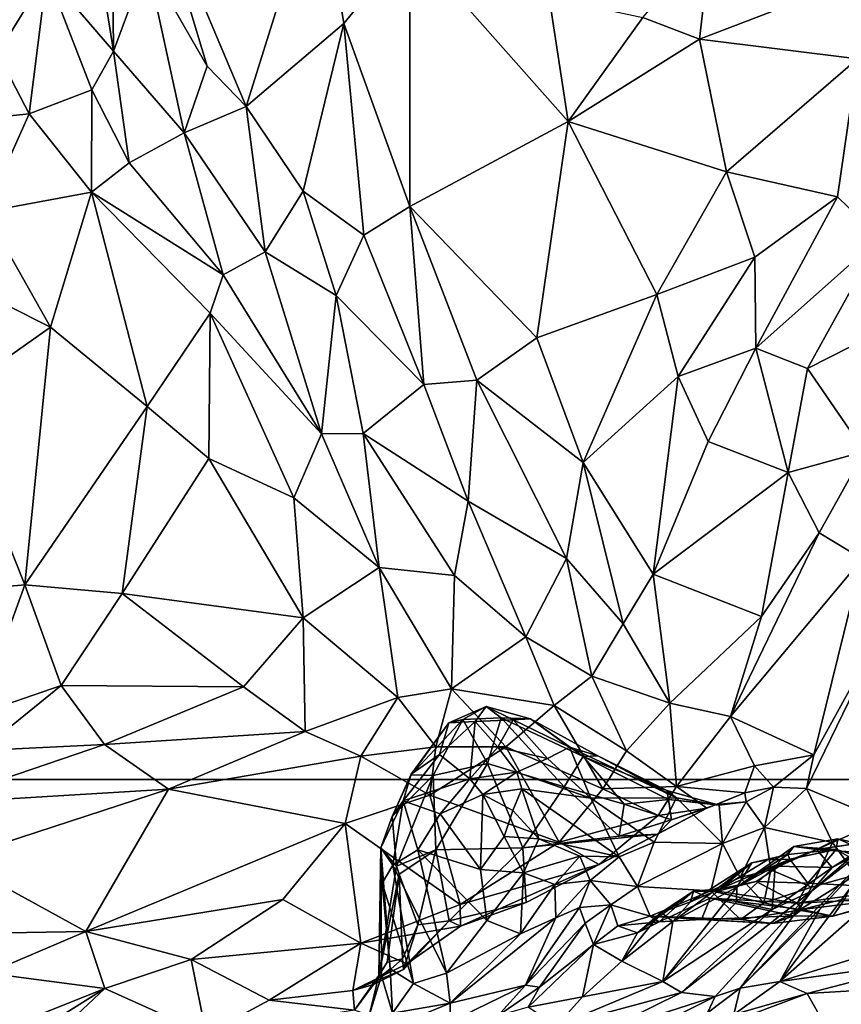
# Model space of a CAD drawing. Extents: x -0.69 to 0.69, y -1.36 to 0.
# Drawn here: x 0.1 to 0.22, y -1.01 to -0.87 of the extents above; entities that cross this region are included whole.
import ezdxf

# ---------------------------------------------------------------- set-up
doc = ezdxf.new("R2010")
doc.units = 0

msp = doc.modelspace()

# ---------------------------------------------------------------- linework, layer by layer
for points in [[(0.3765, -0.97858, 2.28851), (-0.33576, -0.3364, 2.28851), (-0.3765, -0.97858, 2.28851)], [(0.3765, -0.97858, 2.28851), (0.33576, -0.3364, 2.28851), (-0.33576, -0.3364, 2.28851)], [(0.10986, -0.87005, 0.48117), (0.09992, -0.85847, 0.468), (0.10457, -0.83669, 0.453)], [(0.10457, -0.83669, 0.453), (0.10968, -0.84891, 0.46514), (0.10986, -0.87005, 0.48117)], [(0.14052, -0.84352, 0.50488), (0.12964, -0.87831, 0.5074), (0.11557, -0.84493, 0.46815)], [(0.14052, -0.84352, 0.50488), (0.1442, -0.86593, 0.52374), (0.12964, -0.87831, 0.5074)], [(0.14052, -0.84352, 0.50488), (0.15406, -0.85387, 0.53411), (0.1442, -0.86593, 0.52374)], [(0.11557, -0.84493, 0.46815), (0.12381, -0.8723, 0.49608), (0.11486, -0.85665, 0.47521)], [(0.12964, -0.87831, 0.5074), (0.12381, -0.8723, 0.49608), (0.11557, -0.84493, 0.46815)], [(0.10968, -0.84891, 0.46514), (0.11486, -0.85665, 0.47521), (0.10986, -0.87005, 0.48117)], [(0.15406, -0.85387, 0.53411), (0.15406, -0.89318, 0.55514), (0.1442, -0.86593, 0.52374)], [(0.17479, -0.86201, 0.57851), (0.17765, -0.88055, 0.59588), (0.15406, -0.85387, 0.53411)], [(0.15406, -0.85387, 0.53411), (0.17765, -0.88055, 0.59588), (0.15406, -0.89318, 0.55514)], [(0.19898, -0.85319, 0.62219), (0.19723, -0.86824, 0.62338), (0.18877, -0.86504, 0.60648)], [(0.22231, -0.85863, 0.66257), (0.19723, -0.86824, 0.62338), (0.19898, -0.85319, 0.62219)], [(0.11486, -0.85665, 0.47521), (0.12041, -0.88223, 0.4993), (0.10986, -0.87005, 0.48117)], [(0.11486, -0.85665, 0.47521), (0.12381, -0.8723, 0.49608), (0.12041, -0.88223, 0.4993)], [(0.09526, -0.8578, 0.46507), (0.09992, -0.85847, 0.468), (0.09256, -0.87038, 0.47488)], [(0.09992, -0.85847, 0.468), (0.09728, -0.8794, 0.48507), (0.09256, -0.87038, 0.47488)], [(0.09992, -0.85847, 0.468), (0.10663, -0.87581, 0.48454), (0.09728, -0.8794, 0.48507)], [(0.10986, -0.87005, 0.48117), (0.10663, -0.87581, 0.48454), (0.09992, -0.85847, 0.468)], [(0.19723, -0.86824, 0.62338), (0.22231, -0.85863, 0.66257), (0.22078, -0.87118, 0.66401)], [(0.17479, -0.86201, 0.57851), (0.18877, -0.86504, 0.60648), (0.17765, -0.88055, 0.59588)], [(0.18877, -0.86504, 0.60648), (0.19723, -0.86824, 0.62338), (0.17765, -0.88055, 0.59588)], [(0.1442, -0.86593, 0.52374), (0.13816, -0.8909, 0.52739), (0.12964, -0.87831, 0.5074)], [(0.1442, -0.86593, 0.52374), (0.14719, -0.89747, 0.54546), (0.13816, -0.8909, 0.52739)], [(0.1442, -0.86593, 0.52374), (0.15406, -0.89318, 0.55514), (0.14719, -0.89747, 0.54546)], [(0.19723, -0.86824, 0.62338), (0.20125, -0.88802, 0.64373), (0.17765, -0.88055, 0.59588)], [(0.19723, -0.86824, 0.62338), (0.22078, -0.87118, 0.66401), (0.20125, -0.88802, 0.64373)], [(0.10986, -0.87005, 0.48117), (0.11222, -0.88667, 0.49714), (0.10663, -0.87581, 0.48454)], [(0.10986, -0.87005, 0.48117), (0.12041, -0.88223, 0.4993), (0.11222, -0.88667, 0.49714)], [(0.09256, -0.87038, 0.47488), (0.09728, -0.8794, 0.48507), (0.09202, -0.87992, 0.48319)], [(0.22078, -0.87118, 0.66401), (0.21778, -0.89178, 0.67622), (0.20125, -0.88802, 0.64373)], [(0.22078, -0.87118, 0.66401), (0.22409, -0.89787, 0.69309), (0.21778, -0.89178, 0.67622)], [(0.12381, -0.8723, 0.49608), (0.12964, -0.87831, 0.5074), (0.12041, -0.88223, 0.4993)], [(0.10663, -0.87581, 0.48454), (0.10659, -0.89108, 0.49881), (0.09728, -0.8794, 0.48507)], [(0.10663, -0.87581, 0.48454), (0.11222, -0.88667, 0.49714), (0.10659, -0.89108, 0.49881)], [(0.12964, -0.87831, 0.5074), (0.13247, -0.89994, 0.52636), (0.12041, -0.88223, 0.4993)], [(0.12964, -0.87831, 0.5074), (0.13816, -0.8909, 0.52739), (0.13247, -0.89994, 0.52636)], [(0.09728, -0.8794, 0.48507), (0.10659, -0.89108, 0.49881), (0.09075, -0.89397, 0.49733)], [(0.09728, -0.8794, 0.48507), (0.09075, -0.89397, 0.49733), (0.09202, -0.87992, 0.48319)], [(0.15406, -0.89318, 0.55514), (0.17765, -0.88055, 0.59588), (0.17299, -0.91277, 0.59933)], [(0.17765, -0.88055, 0.59588), (0.19086, -0.90631, 0.63368), (0.17299, -0.91277, 0.59933)], [(0.20125, -0.88802, 0.64373), (0.19086, -0.90631, 0.63368), (0.17765, -0.88055, 0.59588)], [(0.12041, -0.88223, 0.4993), (0.12623, -0.9034, 0.52308), (0.11222, -0.88667, 0.49714)], [(0.13247, -0.89994, 0.52636), (0.12623, -0.9034, 0.52308), (0.12041, -0.88223, 0.4993)], [(0.11222, -0.88667, 0.49714), (0.12623, -0.9034, 0.52308), (0.10659, -0.89108, 0.49881)], [(0.20125, -0.88802, 0.64373), (0.20548, -0.90077, 0.66065), (0.19086, -0.90631, 0.63368)], [(0.20125, -0.88802, 0.64373), (0.21778, -0.89178, 0.67622), (0.20548, -0.90077, 0.66065)], [(0.09075, -0.89397, 0.49733), (0.10659, -0.89108, 0.49881), (0.1005, -0.91118, 0.51828)], [(0.10659, -0.89108, 0.49881), (0.11487, -0.92299, 0.5371), (0.1005, -0.91118, 0.51828)], [(0.12623, -0.9034, 0.52308), (0.12429, -0.90908, 0.52716), (0.10659, -0.89108, 0.49881)], [(0.12429, -0.90908, 0.52716), (0.11487, -0.92299, 0.5371), (0.10659, -0.89108, 0.49881)], [(0.13816, -0.8909, 0.52739), (0.14305, -0.90648, 0.54535), (0.13247, -0.89994, 0.52636)], [(0.13816, -0.8909, 0.52739), (0.14719, -0.89747, 0.54546), (0.14305, -0.90648, 0.54535)], [(0.20548, -0.90077, 0.66065), (0.21778, -0.89178, 0.67622), (0.20562, -0.91433, 0.67327)], [(0.21778, -0.89178, 0.67622), (0.22409, -0.89787, 0.69309), (0.20562, -0.91433, 0.67327)], [(0.14719, -0.89747, 0.54546), (0.15406, -0.89318, 0.55514), (0.15615, -0.91974, 0.57453)], [(0.15406, -0.89318, 0.55514), (0.17299, -0.91277, 0.59933), (0.16402, -0.91906, 0.58653)], [(0.15406, -0.89318, 0.55514), (0.16402, -0.91906, 0.58653), (0.15615, -0.91974, 0.57453)], [(0.09075, -0.89397, 0.49733), (0.1005, -0.91118, 0.51828), (0.08674, -0.90427, 0.50715)], [(0.14719, -0.89747, 0.54546), (0.15615, -0.91974, 0.57453), (0.14305, -0.90648, 0.54535)], [(0.20562, -0.91433, 0.67327), (0.22409, -0.89787, 0.69309), (0.21329, -0.91732, 0.69451)], [(0.22409, -0.89787, 0.69309), (0.22611, -0.91082, 0.71176), (0.21329, -0.91732, 0.69451)], [(0.13247, -0.89994, 0.52636), (0.14086, -0.92707, 0.5605), (0.12623, -0.9034, 0.52308)], [(0.13247, -0.89994, 0.52636), (0.14305, -0.90648, 0.54535), (0.14086, -0.92707, 0.5605)], [(0.19086, -0.90631, 0.63368), (0.20548, -0.90077, 0.66065), (0.19406, -0.91854, 0.64836)], [(0.20548, -0.90077, 0.66065), (0.20562, -0.91433, 0.67327), (0.19406, -0.91854, 0.64836)], [(0.12623, -0.9034, 0.52308), (0.14086, -0.92707, 0.5605), (0.12429, -0.90908, 0.52716)], [(0.08674, -0.90427, 0.50715), (0.1005, -0.91118, 0.51828), (0.08554, -0.92172, 0.52742)], [(0.14305, -0.90648, 0.54535), (0.14708, -0.92704, 0.56775), (0.14086, -0.92707, 0.5605)], [(0.14305, -0.90648, 0.54535), (0.15615, -0.91974, 0.57453), (0.14708, -0.92704, 0.56775)], [(0.17299, -0.91277, 0.59933), (0.19086, -0.90631, 0.63368), (0.17989, -0.93135, 0.62359)], [(0.19086, -0.90631, 0.63368), (0.19406, -0.91854, 0.64836), (0.17989, -0.93135, 0.62359)], [(0.12429, -0.90908, 0.52716), (0.12406, -0.93077, 0.55102), (0.11487, -0.92299, 0.5371)], [(0.12429, -0.90908, 0.52716), (0.13677, -0.93663, 0.567), (0.12406, -0.93077, 0.55102)], [(0.14086, -0.92707, 0.5605), (0.13677, -0.93663, 0.567), (0.12429, -0.90908, 0.52716)], [(0.08554, -0.92172, 0.52742), (0.1005, -0.91118, 0.51828), (0.09666, -0.9496, 0.56277)], [(0.1005, -0.91118, 0.51828), (0.11487, -0.92299, 0.5371), (0.09666, -0.9496, 0.56277)], [(0.22611, -0.91082, 0.71176), (0.22183, -0.92972, 0.73277), (0.21329, -0.91732, 0.69451)], [(0.17299, -0.91277, 0.59933), (0.17989, -0.93135, 0.62359), (0.16402, -0.91906, 0.58653)], [(0.20562, -0.91433, 0.67327), (0.19851, -0.9282, 0.66799), (0.19406, -0.91854, 0.64836)], [(0.20562, -0.91433, 0.67327), (0.21043, -0.93285, 0.70738), (0.19851, -0.9282, 0.66799)], [(0.21329, -0.91732, 0.69451), (0.21043, -0.93285, 0.70738), (0.20562, -0.91433, 0.67327)], [(0.19406, -0.91854, 0.64836), (0.19032, -0.94797, 0.65915), (0.17989, -0.93135, 0.62359)], [(0.19406, -0.91854, 0.64836), (0.19851, -0.9282, 0.66799), (0.19032, -0.94797, 0.65915)], [(0.21329, -0.91732, 0.69451), (0.22183, -0.92972, 0.73277), (0.21043, -0.93285, 0.70738)], [(0.15615, -0.91974, 0.57453), (0.16275, -0.93709, 0.59819), (0.14708, -0.92704, 0.56775)], [(0.15615, -0.91974, 0.57453), (0.16402, -0.91906, 0.58653), (0.16275, -0.93709, 0.59819)], [(0.16402, -0.91906, 0.58653), (0.17737, -0.94564, 0.62907), (0.16275, -0.93709, 0.59819)], [(0.17989, -0.93135, 0.62359), (0.17737, -0.94564, 0.62907), (0.16402, -0.91906, 0.58653)], [(0.08554, -0.92172, 0.52742), (0.09666, -0.9496, 0.56277), (0.07876, -0.95117, 0.56226)], [(0.11487, -0.92299, 0.5371), (0.11117, -0.95086, 0.56973), (0.09666, -0.9496, 0.56277)], [(0.12406, -0.93077, 0.55102), (0.11117, -0.95086, 0.56973), (0.11487, -0.92299, 0.5371)], [(0.14086, -0.92707, 0.5605), (0.14949, -0.94698, 0.59072), (0.13677, -0.93663, 0.567)], [(0.14086, -0.92707, 0.5605), (0.14708, -0.92704, 0.56775), (0.14949, -0.94698, 0.59072)], [(0.14708, -0.92704, 0.56775), (0.16275, -0.93709, 0.59819), (0.16072, -0.94817, 0.60575)], [(0.14708, -0.92704, 0.56775), (0.16072, -0.94817, 0.60575), (0.14949, -0.94698, 0.59072)], [(0.19851, -0.9282, 0.66799), (0.21043, -0.93285, 0.70738), (0.19032, -0.94797, 0.65915)], [(0.21043, -0.93285, 0.70738), (0.22183, -0.92972, 0.73277), (0.21503, -0.94182, 0.73026)], [(0.22147, -0.94573, 0.75614), (0.21503, -0.94182, 0.73026), (0.22183, -0.92972, 0.73277)], [(0.12406, -0.93077, 0.55102), (0.13813, -0.95451, 0.59005), (0.11117, -0.95086, 0.56973)], [(0.13677, -0.93663, 0.567), (0.13813, -0.95451, 0.59005), (0.12406, -0.93077, 0.55102)], [(0.17989, -0.93135, 0.62359), (0.18585, -0.95541, 0.6547), (0.17737, -0.94564, 0.62907)], [(0.17989, -0.93135, 0.62359), (0.19032, -0.94797, 0.65915), (0.18585, -0.95541, 0.6547)], [(0.21043, -0.93285, 0.70738), (0.20646, -0.95429, 0.71445), (0.19032, -0.94797, 0.65915)], [(0.21043, -0.93285, 0.70738), (0.21503, -0.94182, 0.73026), (0.20646, -0.95429, 0.71445)], [(0.13677, -0.93663, 0.567), (0.14949, -0.94698, 0.59072), (0.13813, -0.95451, 0.59005)], [(0.16275, -0.93709, 0.59819), (0.17133, -0.95735, 0.63017), (0.16072, -0.94817, 0.60575)], [(0.16275, -0.93709, 0.59819), (0.17737, -0.94564, 0.62907), (0.17133, -0.95735, 0.63017)], [(0.21503, -0.94182, 0.73026), (0.22147, -0.94573, 0.75614), (0.20186, -0.96921, 0.71783)], [(0.21503, -0.94182, 0.73026), (0.20186, -0.96921, 0.71783), (0.20646, -0.95429, 0.71445)], [(0.18117, -0.96317, 0.65339), (0.17133, -0.95735, 0.63017), (0.17737, -0.94564, 0.62907)], [(0.18585, -0.95541, 0.6547), (0.18117, -0.96317, 0.65339), (0.17737, -0.94564, 0.62907)], [(0.20186, -0.96921, 0.71783), (0.22147, -0.94573, 0.75614), (0.21426, -0.9749, 0.77621)], [(0.22147, -0.94573, 0.75614), (0.22582, -0.9539, 0.78455), (0.21426, -0.9749, 0.77621)], [(0.14949, -0.94698, 0.59072), (0.15227, -0.96637, 0.61788), (0.13813, -0.95451, 0.59005)], [(0.14949, -0.94698, 0.59072), (0.16023, -0.96509, 0.62457), (0.15227, -0.96637, 0.61788)], [(0.14949, -0.94698, 0.59072), (0.16072, -0.94817, 0.60575), (0.16023, -0.96509, 0.62457)], [(0.16072, -0.94817, 0.60575), (0.17133, -0.95735, 0.63017), (0.16023, -0.96509, 0.62457)], [(0.19032, -0.94797, 0.65915), (0.19278, -0.96722, 0.68648), (0.18585, -0.95541, 0.6547)], [(0.19032, -0.94797, 0.65915), (0.20646, -0.95429, 0.71445), (0.19278, -0.96722, 0.68648)], [(0.07876, -0.95117, 0.56226), (0.09666, -0.9496, 0.56277), (0.08963, -0.96884, 0.58773)], [(0.09666, -0.9496, 0.56277), (0.10209, -0.96458, 0.58486), (0.08963, -0.96884, 0.58773)], [(0.09666, -0.9496, 0.56277), (0.11117, -0.95086, 0.56973), (0.10209, -0.96458, 0.58486)], [(0.11117, -0.95086, 0.56973), (0.12927, -0.96478, 0.59905), (0.10209, -0.96458, 0.58486)], [(0.13813, -0.95451, 0.59005), (0.12927, -0.96478, 0.59905), (0.11117, -0.95086, 0.56973)], [(0.13813, -0.95451, 0.59005), (0.13845, -0.97143, 0.61502), (0.12927, -0.96478, 0.59905)], [(0.13813, -0.95451, 0.59005), (0.15227, -0.96637, 0.61788), (0.13845, -0.97143, 0.61502)], [(0.19278, -0.96722, 0.68648), (0.20646, -0.95429, 0.71445), (0.20186, -0.96921, 0.71783)], [(0.22582, -0.9539, 0.78455), (0.22457, -0.98469, 0.84351), (0.21315, -0.97995, 0.78461)], [(0.21426, -0.9749, 0.77621), (0.22582, -0.9539, 0.78455), (0.21315, -0.97995, 0.78461)], [(0.18585, -0.95541, 0.6547), (0.19278, -0.96722, 0.68648), (0.18117, -0.96317, 0.65339)], [(0.17133, -0.95735, 0.63017), (0.17556, -0.96757, 0.64913), (0.16023, -0.96509, 0.62457)], [(0.17133, -0.95735, 0.63017), (0.18117, -0.96317, 0.65339), (0.17556, -0.96757, 0.64913)], [(0.18117, -0.96317, 0.65339), (0.18635, -0.97433, 0.68178), (0.17556, -0.96757, 0.64913)], [(0.19278, -0.96722, 0.68648), (0.18635, -0.97433, 0.68178), (0.18117, -0.96317, 0.65339)], [(0.10209, -0.96458, 0.58486), (0.09009, -0.97427, 0.59675), (0.08963, -0.96884, 0.58773)], [(0.10209, -0.96458, 0.58486), (0.10855, -0.97336, 0.60213), (0.09009, -0.97427, 0.59675)], [(0.12927, -0.96478, 0.59905), (0.10855, -0.97336, 0.60213), (0.10209, -0.96458, 0.58486)], [(0.12927, -0.96478, 0.59905), (0.13845, -0.97143, 0.61502), (0.10855, -0.97336, 0.60213)], [(0.15227, -0.96637, 0.61788), (0.16023, -0.96509, 0.62457), (0.15794, -0.97371, 0.63577)], [(0.16023, -0.96509, 0.62457), (0.16837, -0.97372, 0.64841), (0.15794, -0.97371, 0.63577)], [(0.16023, -0.96509, 0.62457), (0.17556, -0.96757, 0.64913), (0.16837, -0.97372, 0.64841)], [(0.15227, -0.96637, 0.61788), (0.14673, -0.97513, 0.62779), (0.13845, -0.97143, 0.61502)], [(0.15227, -0.96637, 0.61788), (0.15794, -0.97371, 0.63577), (0.14673, -0.97513, 0.62779)], [(0.16544, -0.96773, 0.76644), (0.16379, -0.96997, 0.77225), (0.15987, -0.97014, 0.76702)], [(0.16192, -0.96965, 0.76214), (0.16544, -0.96773, 0.76644), (0.15987, -0.97014, 0.76702)], [(0.16767, -0.96938, 0.76036), (0.16544, -0.96773, 0.76644), (0.16192, -0.96965, 0.76214)], [(0.16544, -0.96773, 0.76644), (0.16945, -0.96968, 0.77123), (0.16379, -0.96997, 0.77225)], [(0.17201, -0.96956, 0.76427), (0.16945, -0.96968, 0.77123), (0.16544, -0.96773, 0.76644)], [(0.16767, -0.96938, 0.76036), (0.17201, -0.96956, 0.76427), (0.16544, -0.96773, 0.76644)], [(0.17556, -0.96757, 0.64913), (0.18283, -0.97997, 0.68595), (0.16837, -0.97372, 0.64841)], [(0.17556, -0.96757, 0.64913), (0.18635, -0.97433, 0.68178), (0.18283, -0.97997, 0.68595)], [(0.19278, -0.96722, 0.68648), (0.19381, -0.97962, 0.71174), (0.18635, -0.97433, 0.68178)], [(0.20186, -0.96921, 0.71783), (0.19381, -0.97962, 0.71174), (0.19278, -0.96722, 0.68648)], [(0.16192, -0.96965, 0.76214), (0.15987, -0.97014, 0.76702), (0.15426, -0.9779, 0.76596)], [(0.15754, -0.97798, 0.75672), (0.16192, -0.96965, 0.76214), (0.15426, -0.9779, 0.76596)], [(0.16561, -0.97622, 0.75316), (0.16192, -0.96965, 0.76214), (0.15754, -0.97798, 0.75672)], [(0.16561, -0.97622, 0.75316), (0.16767, -0.96938, 0.76036), (0.16192, -0.96965, 0.76214)], [(0.16945, -0.96968, 0.77123), (0.16716, -0.97379, 0.78049), (0.16379, -0.96997, 0.77225)], [(0.17705, -0.97969, 0.74808), (0.16767, -0.96938, 0.76036), (0.16561, -0.97622, 0.75316)], [(0.16945, -0.96968, 0.77123), (0.17456, -0.97544, 0.77975), (0.16716, -0.97379, 0.78049)], [(0.17705, -0.97969, 0.74808), (0.17988, -0.97516, 0.75769), (0.16767, -0.96938, 0.76036)], [(0.17988, -0.97516, 0.75769), (0.17201, -0.96956, 0.76427), (0.16767, -0.96938, 0.76036)], [(0.17201, -0.96956, 0.76427), (0.17783, -0.97377, 0.77147), (0.16945, -0.96968, 0.77123)], [(0.17783, -0.97377, 0.77147), (0.17456, -0.97544, 0.77975), (0.16945, -0.96968, 0.77123)], [(0.17988, -0.97516, 0.75769), (0.18207, -0.97506, 0.76466), (0.17201, -0.96956, 0.76427)], [(0.17201, -0.96956, 0.76427), (0.18207, -0.97506, 0.76466), (0.17783, -0.97377, 0.77147)], [(0.20541, -0.97655, 0.745), (0.19381, -0.97962, 0.71174), (0.20186, -0.96921, 0.71783)], [(0.20186, -0.96921, 0.71783), (0.21426, -0.9749, 0.77621), (0.20541, -0.97655, 0.745)], [(0.15987, -0.97014, 0.76702), (0.15848, -0.97487, 0.77519), (0.15425, -0.97778, 0.77173)], [(0.15426, -0.9779, 0.76596), (0.15987, -0.97014, 0.76702), (0.15425, -0.97778, 0.77173)], [(0.15987, -0.97014, 0.76702), (0.16379, -0.96997, 0.77225), (0.15848, -0.97487, 0.77519)], [(0.15848, -0.97487, 0.77519), (0.16379, -0.96997, 0.77225), (0.16298, -0.9785, 0.78698)], [(0.16379, -0.96997, 0.77225), (0.16716, -0.97379, 0.78049), (0.16298, -0.9785, 0.78698)], [(0.13845, -0.97143, 0.61502), (0.11805, -0.98005, 0.62031), (0.10855, -0.97336, 0.60213)], [(0.13845, -0.97143, 0.61502), (0.14673, -0.97513, 0.62779), (0.11805, -0.98005, 0.62031)], [(0.10855, -0.97336, 0.60213), (0.11805, -0.98005, 0.62031), (0.08271, -0.98218, 0.61139)], [(0.09009, -0.97427, 0.59675), (0.10855, -0.97336, 0.60213), (0.08271, -0.98218, 0.61139)], [(0.15794, -0.97371, 0.63577), (0.15703, -0.98092, 0.65181), (0.14673, -0.97513, 0.62779)], [(0.15794, -0.97371, 0.63577), (0.16837, -0.97372, 0.64841), (0.15703, -0.98092, 0.65181)], [(0.16837, -0.97372, 0.64841), (0.17631, -0.98791, 0.69522), (0.15703, -0.98092, 0.65181)], [(0.16716, -0.97379, 0.78049), (0.16999, -0.9775, 0.7876), (0.16298, -0.9785, 0.78698)], [(0.17456, -0.97544, 0.77975), (0.16999, -0.9775, 0.7876), (0.16716, -0.97379, 0.78049)], [(0.16837, -0.97372, 0.64841), (0.18283, -0.97997, 0.68595), (0.17631, -0.98791, 0.69522)], [(0.17783, -0.97377, 0.77147), (0.18101, -0.98136, 0.78803), (0.17456, -0.97544, 0.77975)], [(0.17783, -0.97377, 0.77147), (0.19379, -0.9813, 0.7673), (0.18101, -0.98136, 0.78803)], [(0.19379, -0.9813, 0.7673), (0.17783, -0.97377, 0.77147), (0.18207, -0.97506, 0.76466)], [(0.18635, -0.97433, 0.68178), (0.19381, -0.97962, 0.71174), (0.18283, -0.97997, 0.68595)], [(0.14673, -0.97513, 0.62779), (0.1444, -0.98514, 0.65209), (0.11805, -0.98005, 0.62031)], [(0.14673, -0.97513, 0.62779), (0.15703, -0.98092, 0.65181), (0.1444, -0.98514, 0.65209)], [(0.15848, -0.97487, 0.77519), (0.16298, -0.9785, 0.78698), (0.15305, -0.98175, 0.77665)], [(0.15848, -0.97487, 0.77519), (0.15305, -0.98175, 0.77665), (0.15425, -0.97778, 0.77173)], [(0.17456, -0.97544, 0.77975), (0.18101, -0.98136, 0.78803), (0.16999, -0.9775, 0.7876)], [(0.18598, -0.98226, 0.74545), (0.17988, -0.97516, 0.75769), (0.17705, -0.97969, 0.74808)], [(0.17988, -0.97516, 0.75769), (0.19235, -0.98021, 0.75834), (0.18207, -0.97506, 0.76466)], [(0.19258, -0.98158, 0.75104), (0.19235, -0.98021, 0.75834), (0.17988, -0.97516, 0.75769)], [(0.18598, -0.98226, 0.74545), (0.19258, -0.98158, 0.75104), (0.17988, -0.97516, 0.75769)], [(0.19235, -0.98021, 0.75834), (0.19379, -0.9813, 0.7673), (0.18207, -0.97506, 0.76466)], [(0.20541, -0.97655, 0.745), (0.21426, -0.9749, 0.77621), (0.20827, -0.97974, 0.76511)], [(0.21426, -0.9749, 0.77621), (0.21315, -0.97995, 0.78461), (0.20827, -0.97974, 0.76511)], [(0.15791, -0.98905, 0.74725), (0.16561, -0.97622, 0.75316), (0.15754, -0.97798, 0.75672)], [(0.15791, -0.98905, 0.74725), (0.17086, -0.9888, 0.73692), (0.16561, -0.97622, 0.75316)], [(0.17086, -0.9888, 0.73692), (0.17705, -0.97969, 0.74808), (0.16561, -0.97622, 0.75316)], [(0.20541, -0.97655, 0.745), (0.20395, -0.98057, 0.75007), (0.19381, -0.97962, 0.71174)], [(0.20395, -0.98057, 0.75007), (0.20541, -0.97655, 0.745), (0.20827, -0.97974, 0.76511)], [(0.32422, -1.03046, 2.28851), (0.3765, -0.97858, 2.28851), (-0.3765, -0.97858, 2.28851)], [(-0.32422, -1.03046, 2.28851), (0.32422, -1.03046, 2.28851), (-0.3765, -0.97858, 2.28851)], [(0.15425, -0.97778, 0.77173), (0.15305, -0.98175, 0.77665), (0.15139, -0.98411, 0.76726)], [(0.15426, -0.9779, 0.76596), (0.15425, -0.97778, 0.77173), (0.15139, -0.98411, 0.76726)], [(0.15426, -0.9779, 0.76596), (0.15139, -0.98411, 0.76726), (0.15754, -0.97798, 0.75672)], [(0.15754, -0.97798, 0.75672), (0.15139, -0.98411, 0.76726), (0.15204, -0.99151, 0.75533)], [(0.15791, -0.98905, 0.74725), (0.15754, -0.97798, 0.75672), (0.15204, -0.99151, 0.75533)], [(0.16298, -0.9785, 0.78698), (0.15855, -0.98371, 0.78589), (0.15305, -0.98175, 0.77665)], [(0.16298, -0.9785, 0.78698), (0.16493, -0.98085, 0.78985), (0.15855, -0.98371, 0.78589)], [(0.16999, -0.9775, 0.7876), (0.16493, -0.98085, 0.78985), (0.16298, -0.9785, 0.78698)], [(0.16999, -0.9775, 0.7876), (0.17072, -0.97998, 0.79012), (0.16493, -0.98085, 0.78985)], [(0.16999, -0.9775, 0.7876), (0.18101, -0.98136, 0.78803), (0.17072, -0.97998, 0.79012)], [(0.08271, -0.98218, 0.61139), (0.11805, -0.98005, 0.62031), (0.08605, -0.99046, 0.63156)], [(0.11805, -0.98005, 0.62031), (0.10573, -1.00125, 0.67388), (0.08605, -0.99046, 0.63156)], [(0.11805, -0.98005, 0.62031), (0.1444, -0.98514, 0.65209), (0.10573, -1.00125, 0.67388)], [(0.17072, -0.97998, 0.79012), (0.1694, -0.98319, 0.79249), (0.16493, -0.98085, 0.78985)], [(0.17072, -0.97998, 0.79012), (0.17325, -0.98743, 0.79537), (0.1694, -0.98319, 0.79249)], [(0.18101, -0.98136, 0.78803), (0.18525, -0.99012, 0.79917), (0.17072, -0.97998, 0.79012)], [(0.18525, -0.99012, 0.79917), (0.17325, -0.98743, 0.79537), (0.17072, -0.97998, 0.79012)], [(0.17086, -0.9888, 0.73692), (0.18526, -0.98702, 0.73603), (0.17705, -0.97969, 0.74808)], [(0.18283, -0.97997, 0.68595), (0.19107, -0.98395, 0.71563), (0.17631, -0.98791, 0.69522)], [(0.18526, -0.98702, 0.73603), (0.18598, -0.98226, 0.74545), (0.17705, -0.97969, 0.74808)], [(0.19381, -0.97962, 0.71174), (0.19107, -0.98395, 0.71563), (0.18283, -0.97997, 0.68595)], [(0.19107, -0.98395, 0.71563), (0.19381, -0.97962, 0.71174), (0.19833, -0.98285, 0.73798)], [(0.20016, -0.98241, 0.76193), (0.19379, -0.9813, 0.7673), (0.19235, -0.98021, 0.75834)], [(0.19258, -0.98158, 0.75104), (0.20016, -0.98241, 0.76193), (0.19235, -0.98021, 0.75834)], [(0.19381, -0.97962, 0.71174), (0.20395, -0.98057, 0.75007), (0.19833, -0.98285, 0.73798)], [(0.20395, -0.98057, 0.75007), (0.20827, -0.97974, 0.76511), (0.20418, -0.98194, 0.76105)], [(0.20418, -0.98194, 0.76105), (0.20827, -0.97974, 0.76511), (0.20692, -0.98577, 0.78124)], [(0.20827, -0.97974, 0.76511), (0.21315, -0.97995, 0.78461), (0.20692, -0.98577, 0.78124)], [(0.21315, -0.97995, 0.78461), (0.21705, -0.98798, 0.82134), (0.20692, -0.98577, 0.78124)], [(0.21315, -0.97995, 0.78461), (0.22457, -0.98469, 0.84351), (0.21705, -0.98798, 0.82134)], [(0.15703, -0.98092, 0.65181), (0.16152, -0.99723, 0.70307), (0.1444, -0.98514, 0.65209)], [(0.15703, -0.98092, 0.65181), (0.17631, -0.98791, 0.69522), (0.16152, -0.99723, 0.70307)], [(0.16493, -0.98085, 0.78985), (0.16458, -0.99201, 0.79366), (0.15855, -0.98371, 0.78589)], [(0.16809, -0.98711, 0.79371), (0.16458, -0.99201, 0.79366), (0.16493, -0.98085, 0.78985)], [(0.1694, -0.98319, 0.79249), (0.16809, -0.98711, 0.79371), (0.16493, -0.98085, 0.78985)], [(0.19379, -0.9813, 0.7673), (0.19047, -0.98793, 0.791), (0.18101, -0.98136, 0.78803)], [(0.18101, -0.98136, 0.78803), (0.19047, -0.98793, 0.791), (0.18525, -0.99012, 0.79917)], [(0.19306, -0.9846, 0.74082), (0.19258, -0.98158, 0.75104), (0.18598, -0.98226, 0.74545)], [(0.19379, -0.9813, 0.7673), (0.20062, -0.98815, 0.7816), (0.19047, -0.98793, 0.791)], [(0.19974, -0.98231, 0.75113), (0.20016, -0.98241, 0.76193), (0.19258, -0.98158, 0.75104)], [(0.19306, -0.9846, 0.74082), (0.19974, -0.98231, 0.75113), (0.19258, -0.98158, 0.75104)], [(0.20016, -0.98241, 0.76193), (0.20062, -0.98815, 0.7816), (0.19379, -0.9813, 0.7673)], [(0.19833, -0.98285, 0.73798), (0.20395, -0.98057, 0.75007), (0.19974, -0.98231, 0.75113)], [(0.20395, -0.98057, 0.75007), (0.20418, -0.98194, 0.76105), (0.19974, -0.98231, 0.75113)], [(0.15305, -0.98175, 0.77665), (0.1515, -0.99134, 0.77895), (0.14974, -0.98876, 0.77182)], [(0.15139, -0.98411, 0.76726), (0.15305, -0.98175, 0.77665), (0.14974, -0.98876, 0.77182)], [(0.15305, -0.98175, 0.77665), (0.15524, -0.98909, 0.78378), (0.1515, -0.99134, 0.77895)], [(0.15305, -0.98175, 0.77665), (0.15855, -0.98371, 0.78589), (0.15524, -0.98909, 0.78378)], [(0.19107, -0.98395, 0.71563), (0.19833, -0.98285, 0.73798), (0.18224, -0.99127, 0.71864)], [(0.19833, -0.98285, 0.73798), (0.19096, -0.98673, 0.73221), (0.18224, -0.99127, 0.71864)], [(0.19306, -0.9846, 0.74082), (0.18598, -0.98226, 0.74545), (0.18526, -0.98702, 0.73603)], [(0.19833, -0.98285, 0.73798), (0.19306, -0.9846, 0.74082), (0.19096, -0.98673, 0.73221)], [(0.19833, -0.98285, 0.73798), (0.19974, -0.98231, 0.75113), (0.19306, -0.9846, 0.74082)], [(0.19974, -0.98231, 0.75113), (0.20418, -0.98194, 0.76105), (0.20016, -0.98241, 0.76193)], [(0.20418, -0.98194, 0.76105), (0.20062, -0.98815, 0.7816), (0.20016, -0.98241, 0.76193)], [(0.20418, -0.98194, 0.76105), (0.20692, -0.98577, 0.78124), (0.20062, -0.98815, 0.7816)], [(0.15204, -0.99151, 0.75533), (0.15139, -0.98411, 0.76726), (0.14974, -0.98876, 0.77182)], [(0.15855, -0.98371, 0.78589), (0.16458, -0.99201, 0.79366), (0.15524, -0.98909, 0.78378)], [(0.16809, -0.98711, 0.79371), (0.1694, -0.98319, 0.79249), (0.17325, -0.98743, 0.79537)], [(0.19107, -0.98395, 0.71563), (0.18224, -0.99127, 0.71864), (0.17631, -0.98791, 0.69522)], [(0.19096, -0.98673, 0.73221), (0.19306, -0.9846, 0.74082), (0.18526, -0.98702, 0.73603)], [(0.1444, -0.98514, 0.65209), (0.13512, -0.99646, 0.68052), (0.10573, -1.00125, 0.67388)], [(0.1444, -0.98514, 0.65209), (0.14676, -1.00298, 0.70931), (0.13512, -0.99646, 0.68052)], [(0.1444, -0.98514, 0.65209), (0.16152, -0.99723, 0.70307), (0.14676, -1.00298, 0.70931)], [(0.20692, -0.98577, 0.78124), (0.20329, -0.99319, 0.8004), (0.20062, -0.98815, 0.7816)], [(0.2139, -0.99524, 0.95176), (0.22696, -0.98512, 0.97789), (0.20329, -1.00968, 0.96309)], [(0.22696, -0.98512, 0.97789), (0.21521, -0.99785, 0.97108), (0.20329, -1.00968, 0.96309)], [(0.20692, -0.98577, 0.78124), (0.20785, -0.99203, 0.80425), (0.20329, -0.99319, 0.8004)], [(0.20692, -0.98577, 0.78124), (0.21705, -0.98798, 0.82134), (0.20785, -0.99203, 0.80425)], [(0.22696, -0.98512, 0.97789), (0.22721, -0.9928, 0.99093), (0.20919, -1.00868, 0.9791)], [(0.21521, -0.99785, 0.97108), (0.22696, -0.98512, 0.97789), (0.20919, -1.00868, 0.9791)], [(0.2139, -0.99524, 0.95176), (0.2211, -0.98908, 0.9616), (0.22696, -0.98512, 0.97789)], [(0.21705, -0.98798, 0.82134), (0.22457, -0.98469, 0.84351), (0.22052, -0.99282, 0.84906)], [(0.17097, -0.99252, 0.79715), (0.16458, -0.99201, 0.79366), (0.16809, -0.98711, 0.79371)], [(0.17325, -0.98743, 0.79537), (0.17097, -0.99252, 0.79715), (0.16809, -0.98711, 0.79371)], [(0.19096, -0.98673, 0.73221), (0.18526, -0.98702, 0.73603), (0.17086, -0.9888, 0.73692)], [(0.19096, -0.98673, 0.73221), (0.17086, -0.9888, 0.73692), (0.17137, -0.99694, 0.72166)], [(0.17325, -0.98743, 0.79537), (0.17939, -0.99001, 0.79864), (0.17097, -0.99252, 0.79715)], [(0.18224, -0.99127, 0.71864), (0.19096, -0.98673, 0.73221), (0.17137, -0.99694, 0.72166)], [(0.17325, -0.98743, 0.79537), (0.18525, -0.99012, 0.79917), (0.17939, -0.99001, 0.79864)], [(0.21785, -0.98741, 0.92599), (0.21468, -0.98904, 0.93383), (0.21129, -0.9886, 0.92525)], [(0.21757, -0.98903, 0.91748), (0.21785, -0.98741, 0.92599), (0.21129, -0.9886, 0.92525)], [(0.21785, -0.98741, 0.92599), (0.22084, -0.98815, 0.93143), (0.21468, -0.98904, 0.93383)], [(0.22131, -0.98946, 0.9482), (0.22632, -0.9862, 0.95661), (0.21698, -0.99171, 0.94863)], [(0.21698, -0.99171, 0.94863), (0.22632, -0.9862, 0.95661), (0.2211, -0.98908, 0.9616)], [(0.23012, -0.99279, 0.91917), (0.21785, -0.98741, 0.92599), (0.21757, -0.98903, 0.91748)], [(0.21785, -0.98741, 0.92599), (0.23012, -0.99279, 0.91917), (0.22084, -0.98815, 0.93143)], [(0.15204, -0.99151, 0.75533), (0.14974, -0.98876, 0.77182), (0.14942, -1.00779, 0.75837)], [(0.14942, -1.00779, 0.75837), (0.14974, -0.98876, 0.77182), (0.14983, -1.00785, 0.76463)], [(0.14974, -0.98876, 0.77182), (0.1515, -0.99134, 0.77895), (0.14994, -0.99405, 0.77442)], [(0.14974, -0.98876, 0.77182), (0.14994, -0.99405, 0.77442), (0.15112, -1.00683, 0.77122)], [(0.14974, -0.98876, 0.77182), (0.15112, -1.00683, 0.77122), (0.14983, -1.00785, 0.76463)], [(0.17086, -0.9888, 0.73692), (0.15791, -0.98905, 0.74725), (0.15992, -0.99965, 0.73098)], [(0.17137, -0.99694, 0.72166), (0.17086, -0.9888, 0.73692), (0.15992, -0.99965, 0.73098)], [(0.17631, -0.98791, 0.69522), (0.18224, -0.99127, 0.71864), (0.16152, -0.99723, 0.70307)], [(0.19047, -0.98793, 0.791), (0.18796, -0.99452, 0.80922), (0.18525, -0.99012, 0.79917)], [(0.19047, -0.98793, 0.791), (0.20062, -0.98815, 0.7816), (0.18796, -0.99452, 0.80922)], [(0.20062, -0.98815, 0.7816), (0.1989, -0.99519, 0.80621), (0.18796, -0.99452, 0.80922)], [(0.20062, -0.98815, 0.7816), (0.20329, -0.99319, 0.8004), (0.1989, -0.99519, 0.80621)], [(0.21129, -0.9886, 0.92525), (0.2085, -0.99153, 0.92862), (0.20279, -0.99463, 0.91632)], [(0.21037, -0.98979, 0.91477), (0.21129, -0.9886, 0.92525), (0.20279, -0.99463, 0.91632)], [(0.20785, -0.99203, 0.80425), (0.21705, -0.98798, 0.82134), (0.21391, -0.99462, 0.83246)], [(0.21129, -0.9886, 0.92525), (0.21468, -0.98904, 0.93383), (0.2085, -0.99153, 0.92862)], [(0.21757, -0.98903, 0.91748), (0.21129, -0.9886, 0.92525), (0.21037, -0.98979, 0.91477)], [(0.21705, -0.98798, 0.82134), (0.22052, -0.99282, 0.84906), (0.21391, -0.99462, 0.83246)], [(0.22067, -0.98812, 0.93795), (0.22131, -0.98946, 0.9482), (0.21468, -0.98904, 0.93383)], [(0.22084, -0.98815, 0.93143), (0.22067, -0.98812, 0.93795), (0.21468, -0.98904, 0.93383)], [(0.08605, -0.99046, 0.63156), (0.10573, -1.00125, 0.67388), (0.08212, -1.00165, 0.65696)], [(0.15524, -0.98909, 0.78378), (0.15949, -1.00745, 0.78997), (0.1515, -0.99134, 0.77895)], [(0.15791, -0.98905, 0.74725), (0.15204, -0.99151, 0.75533), (0.15247, -0.99272, 0.75298)], [(0.15523, -1.00024, 0.74132), (0.15791, -0.98905, 0.74725), (0.15247, -0.99272, 0.75298)], [(0.15992, -0.99965, 0.73098), (0.15791, -0.98905, 0.74725), (0.15523, -1.00024, 0.74132)], [(0.16458, -0.99201, 0.79366), (0.16554, -0.99959, 0.79589), (0.15524, -0.98909, 0.78378)], [(0.15524, -0.98909, 0.78378), (0.16554, -0.99959, 0.79589), (0.15949, -1.00745, 0.78997)], [(0.17097, -0.99252, 0.79715), (0.17939, -0.99001, 0.79864), (0.17564, -0.99425, 0.80071)], [(0.17939, -0.99001, 0.79864), (0.18092, -0.99362, 0.80522), (0.17564, -0.99425, 0.80071)], [(0.17939, -0.99001, 0.79864), (0.18525, -0.99012, 0.79917), (0.18092, -0.99362, 0.80522)], [(0.18525, -0.99012, 0.79917), (0.18796, -0.99452, 0.80922), (0.18092, -0.99362, 0.80522)], [(0.20567, -0.99378, 0.89536), (0.21069, -0.99046, 0.90689), (0.2003, -0.9949, 0.89299)], [(0.21069, -0.99046, 0.90689), (0.20734, -0.99054, 0.90838), (0.2003, -0.9949, 0.89299)], [(0.20501, -0.991, 0.91241), (0.21037, -0.98979, 0.91477), (0.20279, -0.99463, 0.91632)], [(0.20734, -0.99054, 0.90838), (0.21037, -0.98979, 0.91477), (0.20501, -0.991, 0.91241)], [(0.21334, -0.99406, 0.89679), (0.21069, -0.99046, 0.90689), (0.20567, -0.99378, 0.89536)], [(0.21069, -0.99046, 0.90689), (0.21037, -0.98979, 0.91477), (0.20734, -0.99054, 0.90838)], [(0.21468, -0.98904, 0.93383), (0.21698, -0.99171, 0.94863), (0.2085, -0.99153, 0.92862)], [(0.21069, -0.99046, 0.90689), (0.21757, -0.98903, 0.91748), (0.21037, -0.98979, 0.91477)], [(0.21334, -0.99406, 0.89679), (0.21757, -0.98903, 0.91748), (0.21069, -0.99046, 0.90689)], [(0.2276, -0.99477, 0.90589), (0.21757, -0.98903, 0.91748), (0.21334, -0.99406, 0.89679)], [(0.21698, -0.99171, 0.94863), (0.2211, -0.98908, 0.9616), (0.2139, -0.99524, 0.95176)], [(0.21468, -0.98904, 0.93383), (0.22131, -0.98946, 0.9482), (0.21698, -0.99171, 0.94863)], [(0.2276, -0.99477, 0.90589), (0.23012, -0.99279, 0.91917), (0.21757, -0.98903, 0.91748)], [(0.15247, -0.99272, 0.75298), (0.15204, -0.99151, 0.75533), (0.14942, -1.00779, 0.75837)], [(0.1515, -0.99134, 0.77895), (0.15458, -1.00899, 0.78092), (0.14994, -0.99405, 0.77442)], [(0.1515, -0.99134, 0.77895), (0.15949, -1.00745, 0.78997), (0.15458, -1.00899, 0.78092)], [(0.16152, -0.99723, 0.70307), (0.18224, -0.99127, 0.71864), (0.1616, -1.00045, 0.71585)], [(0.18224, -0.99127, 0.71864), (0.17137, -0.99694, 0.72166), (0.1616, -1.00045, 0.71585)], [(0.19326, -0.99975, 0.89523), (0.20501, -0.991, 0.91241), (0.20279, -0.99463, 0.91632)], [(0.19589, -0.99682, 0.89126), (0.20501, -0.991, 0.91241), (0.19326, -0.99975, 0.89523)], [(0.2003, -0.9949, 0.89299), (0.20501, -0.991, 0.91241), (0.19589, -0.99682, 0.89126)], [(0.2003, -0.9949, 0.89299), (0.20734, -0.99054, 0.90838), (0.20501, -0.991, 0.91241)], [(0.20279, -0.99463, 0.91632), (0.2085, -0.99153, 0.92862), (0.20274, -0.9968, 0.92381)], [(0.20274, -0.9968, 0.92381), (0.2085, -0.99153, 0.92862), (0.20807, -0.99797, 0.94131)], [(0.2085, -0.99153, 0.92862), (0.21698, -0.99171, 0.94863), (0.20807, -0.99797, 0.94131)], [(0.21698, -0.99171, 0.94863), (0.2139, -0.99524, 0.95176), (0.20807, -0.99797, 0.94131)], [(0.15247, -0.99272, 0.75298), (0.14942, -1.00779, 0.75837), (0.15065, -1.00582, 0.75068)], [(0.15296, -1.0053, 0.74379), (0.15247, -0.99272, 0.75298), (0.15065, -1.00582, 0.75068)], [(0.15247, -0.99272, 0.75298), (0.15296, -1.0053, 0.74379), (0.15523, -1.00024, 0.74132)], [(0.17097, -0.99252, 0.79715), (0.16554, -0.99959, 0.79589), (0.16458, -0.99201, 0.79366)], [(0.17097, -0.99252, 0.79715), (0.17053, -1.00158, 0.80109), (0.16554, -0.99959, 0.79589)], [(0.17564, -0.99425, 0.80071), (0.17053, -1.00158, 0.80109), (0.17097, -0.99252, 0.79715)], [(0.20329, -0.99319, 0.8004), (0.20681, -0.99697, 0.82375), (0.1989, -0.99519, 0.80621)], [(0.20785, -0.99203, 0.80425), (0.20681, -0.99697, 0.82375), (0.20329, -0.99319, 0.8004)], [(0.20785, -0.99203, 0.80425), (0.21391, -0.99462, 0.83246), (0.20681, -0.99697, 0.82375)], [(0.22721, -0.9928, 0.99093), (0.23553, -1.00054, 1.01772), (0.20919, -1.00868, 0.9791)], [(0.21391, -0.99462, 0.83246), (0.22052, -0.99282, 0.84906), (0.21205, -0.99806, 0.84226)], [(0.22052, -0.99282, 0.84906), (0.21886, -0.99638, 0.85543), (0.21205, -0.99806, 0.84226)], [(0.14994, -0.99405, 0.77442), (0.15458, -1.00899, 0.78092), (0.15112, -1.00683, 0.77122)], [(0.17564, -0.99425, 0.80071), (0.1758, -0.99921, 0.8063), (0.17053, -1.00158, 0.80109)], [(0.17564, -0.99425, 0.80071), (0.18092, -0.99362, 0.80522), (0.1758, -0.99921, 0.8063)], [(0.18092, -0.99362, 0.80522), (0.17932, -0.99767, 0.81143), (0.1758, -0.99921, 0.8063)], [(0.18092, -0.99362, 0.80522), (0.18402, -0.99725, 0.81698), (0.17932, -0.99767, 0.81143)], [(0.18796, -0.99452, 0.80922), (0.18402, -0.99725, 0.81698), (0.18092, -0.99362, 0.80522)], [(0.18796, -0.99452, 0.80922), (0.18985, -0.99894, 0.83146), (0.18402, -0.99725, 0.81698)], [(0.18796, -0.99452, 0.80922), (0.1989, -0.99519, 0.80621), (0.18985, -0.99894, 0.83146)], [(0.20279, -0.99463, 0.91632), (0.20274, -0.9968, 0.92381), (0.19175, -1.00871, 0.91236)], [(0.19326, -0.99975, 0.89523), (0.20279, -0.99463, 0.91632), (0.19175, -1.00871, 0.91236)], [(0.21175, -0.997, 0.88167), (0.20567, -0.99378, 0.89536), (0.19991, -0.99525, 0.88144)], [(0.19991, -0.99525, 0.88144), (0.20567, -0.99378, 0.89536), (0.2003, -0.9949, 0.89299)], [(0.21175, -0.997, 0.88167), (0.21334, -0.99406, 0.89679), (0.20567, -0.99378, 0.89536)], [(0.21391, -0.99462, 0.83246), (0.21205, -0.99806, 0.84226), (0.20681, -0.99697, 0.82375)], [(0.21175, -0.997, 0.88167), (0.2276, -0.99477, 0.90589), (0.21334, -0.99406, 0.89679)], [(0.22631, -0.9963, 0.89105), (0.2276, -0.99477, 0.90589), (0.21175, -0.997, 0.88167)], [(0.19631, -0.99522, 0.88348), (0.19148, -0.99839, 0.88437), (0.18796, -1.00142, 0.8683)], [(0.19122, -0.99981, 0.86427), (0.19631, -0.99522, 0.88348), (0.18796, -1.00142, 0.8683)], [(0.1989, -0.99519, 0.80621), (0.20333, -0.99945, 0.83493), (0.18985, -0.99894, 0.83146)], [(0.1988, -0.99628, 0.87597), (0.19631, -0.99522, 0.88348), (0.19122, -0.99981, 0.86427)], [(0.19751, -0.99947, 0.85938), (0.1988, -0.99628, 0.87597), (0.19122, -0.99981, 0.86427)], [(0.19631, -0.99522, 0.88348), (0.19589, -0.99682, 0.89126), (0.19148, -0.99839, 0.88437)], [(0.20807, -0.99797, 0.94131), (0.2139, -0.99524, 0.95176), (0.19455, -1.01034, 0.92706)], [(0.2139, -0.99524, 0.95176), (0.19954, -1.01091, 0.94774), (0.19455, -1.01034, 0.92706)], [(0.19631, -0.99522, 0.88348), (0.2003, -0.9949, 0.89299), (0.19589, -0.99682, 0.89126)], [(0.19991, -0.99525, 0.88144), (0.2003, -0.9949, 0.89299), (0.19631, -0.99522, 0.88348)], [(0.1988, -0.99628, 0.87597), (0.19991, -0.99525, 0.88144), (0.19631, -0.99522, 0.88348)], [(0.19751, -0.99947, 0.85938), (0.21125, -0.9989, 0.87186), (0.1988, -0.99628, 0.87597)], [(0.1988, -0.99628, 0.87597), (0.21175, -0.997, 0.88167), (0.19991, -0.99525, 0.88144)], [(0.21125, -0.9989, 0.87186), (0.21246, -0.99795, 0.87845), (0.1988, -0.99628, 0.87597)], [(0.21246, -0.99795, 0.87845), (0.21175, -0.997, 0.88167), (0.1988, -0.99628, 0.87597)], [(0.20681, -0.99697, 0.82375), (0.20333, -0.99945, 0.83493), (0.1989, -0.99519, 0.80621)], [(0.2139, -0.99524, 0.95176), (0.20329, -1.00968, 0.96309), (0.19954, -1.01091, 0.94774)], [(0.22631, -0.9963, 0.89105), (0.21175, -0.997, 0.88167), (0.21246, -0.99795, 0.87845)], [(0.21708, -0.99897, 0.86634), (0.22631, -0.9963, 0.89105), (0.21246, -0.99795, 0.87845)], [(0.2251, -0.99677, 0.87857), (0.22631, -0.9963, 0.89105), (0.21708, -0.99897, 0.86634)], [(0.10573, -1.00125, 0.67388), (0.13512, -0.99646, 0.68052), (0.12146, -1.00542, 0.70077)], [(0.13512, -0.99646, 0.68052), (0.14676, -1.00298, 0.70931), (0.12146, -1.00542, 0.70077)], [(0.16152, -0.99723, 0.70307), (0.1616, -1.00045, 0.71585), (0.14676, -1.00298, 0.70931)], [(0.17137, -0.99694, 0.72166), (0.15992, -0.99965, 0.73098), (0.1616, -1.00045, 0.71585)], [(0.17932, -0.99767, 0.81143), (0.18015, -0.99999, 0.81915), (0.1713, -1.00926, 0.80981)], [(0.1758, -0.99921, 0.8063), (0.17932, -0.99767, 0.81143), (0.1713, -1.00926, 0.80981)], [(0.17932, -0.99767, 0.81143), (0.18402, -0.99725, 0.81698), (0.18015, -0.99999, 0.81915)], [(0.18143, -1.00318, 0.83907), (0.18015, -0.99999, 0.81915), (0.18402, -0.99725, 0.81698)], [(0.18402, -0.99725, 0.81698), (0.18503, -1.00042, 0.83971), (0.18143, -1.00318, 0.83907)], [(0.18985, -0.99894, 0.83146), (0.18503, -1.00042, 0.83971), (0.18402, -0.99725, 0.81698)], [(0.19148, -0.99839, 0.88437), (0.19589, -0.99682, 0.89126), (0.19326, -0.99975, 0.89523)], [(0.20274, -0.9968, 0.92381), (0.20807, -0.99797, 0.94131), (0.19175, -1.00871, 0.91236)], [(0.20681, -0.99697, 0.82375), (0.21205, -0.99806, 0.84226), (0.20333, -0.99945, 0.83493)], [(0.21205, -0.99806, 0.84226), (0.21886, -0.99638, 0.85543), (0.21708, -0.99897, 0.86634)], [(0.21886, -0.99638, 0.85543), (0.2251, -0.99677, 0.87857), (0.21708, -0.99897, 0.86634)], [(0.16004, -1.01194, 0.79363), (0.1758, -0.99921, 0.8063), (0.1713, -1.00926, 0.80981)], [(0.17053, -1.00158, 0.80109), (0.1758, -0.99921, 0.8063), (0.16004, -1.01194, 0.79363)], [(0.18985, -0.99894, 0.83146), (0.19122, -0.99981, 0.86427), (0.18503, -1.00042, 0.83971)], [(0.19148, -0.99839, 0.88437), (0.19326, -0.99975, 0.89523), (0.18565, -1.00567, 0.87908)], [(0.18796, -1.00142, 0.8683), (0.19148, -0.99839, 0.88437), (0.18565, -1.00567, 0.87908)], [(0.20333, -0.99945, 0.83493), (0.20811, -1.00004, 0.85033), (0.18985, -0.99894, 0.83146)], [(0.20811, -1.00004, 0.85033), (0.19751, -0.99947, 0.85938), (0.18985, -0.99894, 0.83146)], [(0.18985, -0.99894, 0.83146), (0.19751, -0.99947, 0.85938), (0.19122, -0.99981, 0.86427)], [(0.19175, -1.00871, 0.91236), (0.20807, -0.99797, 0.94131), (0.19455, -1.01034, 0.92706)], [(0.20811, -1.00004, 0.85033), (0.21125, -0.9989, 0.87186), (0.19751, -0.99947, 0.85938)], [(0.21521, -0.99785, 0.97108), (0.20919, -1.00868, 0.9791), (0.20329, -1.00968, 0.96309)], [(0.20333, -0.99945, 0.83493), (0.21205, -0.99806, 0.84226), (0.20811, -1.00004, 0.85033)], [(0.21205, -0.99806, 0.84226), (0.21708, -0.99897, 0.86634), (0.20811, -1.00004, 0.85033)], [(0.20811, -1.00004, 0.85033), (0.21708, -0.99897, 0.86634), (0.21125, -0.9989, 0.87186)], [(0.21708, -0.99897, 0.86634), (0.21246, -0.99795, 0.87845), (0.21125, -0.9989, 0.87186)], [(0.1616, -1.00045, 0.71585), (0.15357, -1.00604, 0.72721), (0.14676, -1.00298, 0.70931)], [(0.15523, -1.00024, 0.74132), (0.15296, -1.0053, 0.74379), (0.15312, -1.00691, 0.73765)], [(0.15992, -0.99965, 0.73098), (0.15523, -1.00024, 0.74132), (0.15312, -1.00691, 0.73765)], [(0.15992, -0.99965, 0.73098), (0.15312, -1.00691, 0.73765), (0.15357, -1.00604, 0.72721)], [(0.1616, -1.00045, 0.71585), (0.15992, -0.99965, 0.73098), (0.15357, -1.00604, 0.72721)], [(0.16554, -0.99959, 0.79589), (0.17053, -1.00158, 0.80109), (0.15949, -1.00745, 0.78997)], [(0.1713, -1.00926, 0.80981), (0.18015, -0.99999, 0.81915), (0.17338, -1.00952, 0.81858)], [(0.18015, -0.99999, 0.81915), (0.18143, -1.00318, 0.83907), (0.17338, -1.00952, 0.81858)], [(0.18503, -1.00042, 0.83971), (0.18796, -1.00142, 0.8683), (0.18143, -1.00318, 0.83907)], [(0.18503, -1.00042, 0.83971), (0.19122, -0.99981, 0.86427), (0.18796, -1.00142, 0.8683)], [(0.18565, -1.00567, 0.87908), (0.19326, -0.99975, 0.89523), (0.19175, -1.00871, 0.91236)], [(0.23553, -1.00054, 1.01772), (0.23257, -1.00547, 1.02241), (0.20919, -1.00868, 0.9791)], [(0.08212, -1.00165, 0.65696), (0.10573, -1.00125, 0.67388), (0.09115, -1.00743, 0.67798)], [(0.10573, -1.00125, 0.67388), (0.10856, -1.00973, 0.70128), (0.09115, -1.00743, 0.67798)], [(0.10573, -1.00125, 0.67388), (0.12146, -1.00542, 0.70077), (0.10856, -1.00973, 0.70128)], [(0.17053, -1.00158, 0.80109), (0.16004, -1.01194, 0.79363), (0.15949, -1.00745, 0.78997)], [(0.18796, -1.00142, 0.8683), (0.18565, -1.00567, 0.87908), (0.18143, -1.00318, 0.83907)], [(0.14676, -1.00298, 0.70931), (0.13308, -1.01146, 0.73383), (0.12146, -1.00542, 0.70077)], [(0.14676, -1.00298, 0.70931), (0.14555, -1.01005, 0.74187), (0.13308, -1.01146, 0.73383)], [(0.14676, -1.00298, 0.70931), (0.15357, -1.00604, 0.72721), (0.14555, -1.01005, 0.74187)], [(0.18143, -1.00318, 0.83907), (0.17978, -1.01096, 0.86912), (0.17169, -1.01254, 0.82942)], [(0.17338, -1.00952, 0.81858), (0.18143, -1.00318, 0.83907), (0.17169, -1.01254, 0.82942)], [(0.18143, -1.00318, 0.83907), (0.18565, -1.00567, 0.87908), (0.17978, -1.01096, 0.86912)], [(0.12146, -1.00542, 0.70077), (0.12367, -1.01654, 0.74353), (0.10856, -1.00973, 0.70128)], [(0.12146, -1.00542, 0.70077), (0.13308, -1.01146, 0.73383), (0.12367, -1.01654, 0.74353)], [(0.15357, -1.00604, 0.72721), (0.15312, -1.00691, 0.73765), (0.14555, -1.01005, 0.74187)], [(0.15296, -1.0053, 0.74379), (0.15065, -1.00582, 0.75068), (0.14862, -1.00915, 0.74783)], [(0.15296, -1.0053, 0.74379), (0.14862, -1.00915, 0.74783), (0.15312, -1.00691, 0.73765)], [(0.15065, -1.00582, 0.75068), (0.14942, -1.00779, 0.75837), (0.14862, -1.00915, 0.74783)], [(0.18565, -1.00567, 0.87908), (0.19175, -1.00871, 0.91236), (0.17978, -1.01096, 0.86912)], [(0.20919, -1.00868, 0.9791), (0.23257, -1.00547, 1.02241), (0.21327, -1.01048, 0.99507)], [(0.23257, -1.00547, 1.02241), (0.22823, -1.00961, 1.02618), (0.21327, -1.01048, 0.99507)], [(0.09115, -1.00743, 0.67798), (0.10856, -1.00973, 0.70128), (0.08257, -1.02014, 0.70057)], [(0.15312, -1.00691, 0.73765), (0.14862, -1.00915, 0.74783), (0.14555, -1.01005, 0.74187)], [(0.14862, -1.00915, 0.74783), (0.14942, -1.00779, 0.75837), (0.14579, -1.01295, 0.75969)], [(0.14942, -1.00779, 0.75837), (0.14798, -1.01377, 0.76839), (0.14579, -1.01295, 0.75969)], [(0.14942, -1.00779, 0.75837), (0.14983, -1.00785, 0.76463), (0.14798, -1.01377, 0.76839)], [(0.14983, -1.00785, 0.76463), (0.15147, -1.0134, 0.77731), (0.14798, -1.01377, 0.76839)], [(0.14983, -1.00785, 0.76463), (0.15112, -1.00683, 0.77122), (0.15147, -1.0134, 0.77731)], [(0.15112, -1.00683, 0.77122), (0.15458, -1.00899, 0.78092), (0.15147, -1.0134, 0.77731)], [(0.15458, -1.00899, 0.78092), (0.15949, -1.00745, 0.78997), (0.16004, -1.01194, 0.79363)], [(0.14862, -1.00915, 0.74783), (0.14579, -1.01295, 0.75969), (0.14555, -1.01005, 0.74187)], [(0.15458, -1.00899, 0.78092), (0.16004, -1.01194, 0.79363), (0.15147, -1.0134, 0.77731)], [(0.16004, -1.01194, 0.79363), (0.1713, -1.00926, 0.80981), (0.16005, -1.01469, 0.79822)], [(0.1713, -1.00926, 0.80981), (0.16718, -1.01379, 0.81681), (0.16005, -1.01469, 0.79822)], [(0.1713, -1.00926, 0.80981), (0.17338, -1.00952, 0.81858), (0.16718, -1.01379, 0.81681)], [(0.17338, -1.00952, 0.81858), (0.17169, -1.01254, 0.82942), (0.16718, -1.01379, 0.81681)], [(0.17585, -1.01534, 0.87501), (0.19175, -1.00871, 0.91236), (0.19455, -1.01034, 0.92706)], [(0.17978, -1.01096, 0.86912), (0.19175, -1.00871, 0.91236), (0.17585, -1.01534, 0.87501)], [(0.20919, -1.00868, 0.9791), (0.21327, -1.01048, 0.99507), (0.20235, -1.01363, 0.98093)], [(0.20329, -1.00968, 0.96309), (0.20919, -1.00868, 0.9791), (0.20235, -1.01363, 0.98093)], [(0.10856, -1.00973, 0.70128), (0.08785, -1.02269, 0.71151), (0.08257, -1.02014, 0.70057)], [(0.10856, -1.00973, 0.70128), (0.09699, -1.02064, 0.71802), (0.08785, -1.02269, 0.71151)], [(0.10856, -1.00973, 0.70128), (0.12367, -1.01654, 0.74353), (0.09699, -1.02064, 0.71802)], [(0.14555, -1.01005, 0.74187), (0.14579, -1.01295, 0.75969), (0.13308, -1.01146, 0.73383)], [(0.17169, -1.01254, 0.82942), (0.17978, -1.01096, 0.86912), (0.17585, -1.01534, 0.87501)], [(0.17585, -1.01534, 0.87501), (0.19455, -1.01034, 0.92706), (0.18176, -1.01665, 0.90767)], [(0.18176, -1.01665, 0.90767), (0.19455, -1.01034, 0.92706), (0.19954, -1.01091, 0.94774)], [(0.18176, -1.01665, 0.90767), (0.19954, -1.01091, 0.94774), (0.18909, -1.01622, 0.93829)], [(0.19954, -1.01091, 0.94774), (0.1984, -1.01335, 0.96569), (0.18909, -1.01622, 0.93829)], [(0.20329, -1.00968, 0.96309), (0.20235, -1.01363, 0.98093), (0.1984, -1.01335, 0.96569)], [(0.19954, -1.01091, 0.94774), (0.20329, -1.00968, 0.96309), (0.1984, -1.01335, 0.96569)], [(0.20029, -1.01537, 0.99357), (0.21327, -1.01048, 0.99507), (0.21588, -1.01515, 1.02681)], [(0.20235, -1.01363, 0.98093), (0.21327, -1.01048, 0.99507), (0.20029, -1.01537, 0.99357)], [(0.21327, -1.01048, 0.99507), (0.22823, -1.00961, 1.02618), (0.21588, -1.01515, 1.02681)], [(0.21588, -1.01515, 1.02681), (0.22823, -1.00961, 1.02618), (0.21978, -1.01582, 1.04166)], [(0.13308, -1.01146, 0.73383), (0.14579, -1.01295, 0.75969), (0.12367, -1.01654, 0.74353)], [(0.16004, -1.01194, 0.79363), (0.16005, -1.01469, 0.79822), (0.14835, -1.01679, 0.78099)], [(0.15147, -1.0134, 0.77731), (0.16004, -1.01194, 0.79363), (0.14835, -1.01679, 0.78099)]]:
    msp.add_3dface(points)

doc.saveas('drawing.dxf')
